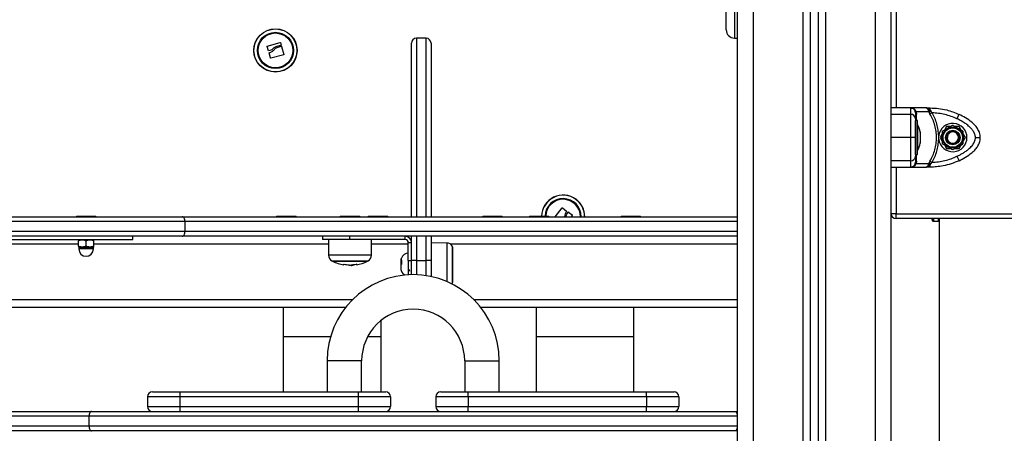
# Model space of a CAD drawing. Units: millimetres. Extents: x 94.9 to 116, y 1463.1 to 1479.1.
# Drawn here: x 112.5 to 113.1, y 1474.9 to 1475.1 of the extents above; entities that cross this region are included whole.
import ezdxf

# ---------------------------------------------------------------- set-up
doc = ezdxf.new("R2010")
doc.units = ezdxf.units.MM

# ---------------------------------------------------------------- blocks, each defined once
blk = doc.blocks.new('G422-B')
at = {"color": 7, "linetype": 'Continuous', "lineweight": 25}
for p, q in [((45.27937, 6.81906), (45.27937, 6.07347)), ((45.28437, 6.81906), (45.28437, 6.07347)), ((45.23437, 6.81309), (45.23437, 6.07535)), ((45.32937, 6.07535), (45.32937, 6.81309)), ((45.24437, 6.07193), (45.24437, 6.80967)), ((45.27487, 6.80967), (45.27487, 6.07193)), ((45.28887, 6.80967), (45.28887, 6.07193)), ((45.31937, 6.80967), (45.31937, 6.07193)), ((45.33237, 6.77204), (45.33237, 6.60854)), ((45.22757, 6.65664), (45.22757, 6.71164)), ((45.23257, 6.71164), (45.23257, 6.65164)), ((44.94429, 6.64667), (44.95232, 6.64888)), ((44.95248, 6.64879), (44.9529, 6.64732)), ((45.03337, 6.54149), (45.03337, 6.64849)), ((45.04237, 6.65149), (45.03637, 6.65149)), ((45.03637, 6.65149), (45.03637, 6.54149)), ((45.04237, 6.54149), (45.04237, 6.65149)), ((45.04537, 6.64849), (45.04537, 6.54149)), ((45.23257, 6.65164), (45.23437, 6.65164)), ((44.94499, 6.64377), (44.9442, 6.64651)), ((44.94596, 6.64391), (44.94515, 6.64368)), ((44.94634, 6.63936), (44.94559, 6.64249)), ((44.95281, 6.64716), (44.94963, 6.64629)), ((44.95045, 6.64586), (44.953, 6.64656)), ((44.95316, 6.64647), (44.95455, 6.64148)), ((44.95445, 6.64132), (44.9465, 6.63927)), ((45.34137, 6.60854), (45.34137, 6.60456)), ((45.35095, 6.60854), (45.34137, 6.60854)), ((45.34423, 6.60646), (45.34387, 6.6072)), ((45.34437, 6.60552), (45.34423, 6.60646)), ((45.34485, 6.60624), (45.34444, 6.60705)), ((45.34485, 6.60624), (45.34506, 6.60476)), ((45.3526, 6.60624), (45.34485, 6.60624)), ((45.35095, 6.60854), (45.35339, 6.60854)), ((45.3526, 6.60624), (45.35229, 6.60705)), ((45.3526, 6.60624), (45.35329, 6.60476)), ((45.3546, 6.60552), (45.35329, 6.60476)), ((45.35339, 6.6072), (45.35339, 6.60854)), ((45.35339, 6.6072), (45.35387, 6.60646)), ((45.3546, 6.60552), (45.35387, 6.60646)), ((45.34137, 6.60456), (45.32937, 6.60456)), ((45.34567, 6.60079), (45.34437, 6.60079)), ((45.34437, 6.57979), (45.34437, 6.60079)), ((45.34567, 6.57979), (45.34567, 6.60079)), ((45.36995, 6.60185), (45.37123, 6.60456)), ((45.34568, 6.59829), (45.34567, 6.59829)), ((45.34568, 6.59829), (45.34568, 6.59029)), ((45.34725, 6.59373), (45.34725, 6.59331)), ((45.34725, 6.59324), (45.34725, 6.59036)), ((45.36348, 6.59704), (45.36218, 6.5948)), ((45.36606, 6.59704), (45.36348, 6.59704)), ((45.37127, 6.59704), (45.36868, 6.59704)), ((45.37256, 6.5948), (45.37127, 6.59704)), ((45.34137, 6.59029), (45.32937, 6.59029)), ((45.34568, 6.59029), (45.34568, 6.58229)), ((45.34725, 6.59022), (45.34725, 6.58734)), ((45.34725, 6.58727), (45.34725, 6.58684)), ((45.35868, 6.58926), (45.35868, 6.59132)), ((45.36087, 6.59253), (45.35958, 6.59029)), ((45.35958, 6.59029), (45.36087, 6.58805)), ((45.36337, 6.59029), (45.36387, 6.59029)), ((45.36424, 6.59029), (45.36387, 6.59029)), ((45.37517, 6.59029), (45.37387, 6.59253)), ((45.37387, 6.58805), (45.37517, 6.59029)), ((45.34567, 6.58229), (45.34568, 6.58229)), ((45.36218, 6.58578), (45.36348, 6.58354)), ((45.36348, 6.58354), (45.36606, 6.58354)), ((45.36868, 6.58354), (45.37127, 6.58354)), ((45.37127, 6.58354), (45.37256, 6.58578)), ((45.34137, 6.57602), (45.32937, 6.57602)), ((45.34137, 6.57602), (45.34137, 6.57204)), ((45.34423, 6.57411), (45.34437, 6.57506)), ((45.34437, 6.57979), (45.34567, 6.57979)), ((45.34506, 6.57582), (45.34485, 6.57434)), ((45.35329, 6.57582), (45.3526, 6.57434)), ((45.35329, 6.57582), (45.3546, 6.57506)), ((45.35387, 6.57411), (45.3546, 6.57506)), ((45.36995, 6.57873), (45.37123, 6.57602)), ((45.33237, 6.57204), (45.33237, 6.54329)), ((45.34137, 6.57204), (45.35095, 6.57204)), ((45.34387, 6.57338), (45.34423, 6.57411)), ((45.34444, 6.57353), (45.34485, 6.57434)), ((45.34485, 6.57434), (45.3526, 6.57434)), ((45.35339, 6.57204), (45.35095, 6.57204)), ((45.35229, 6.57353), (45.3526, 6.57434)), ((45.35339, 6.57338), (45.35387, 6.57411)), ((45.35339, 6.57204), (45.35339, 6.57338)), ((45.12205, 6.54149), (45.12626, 6.54699)), ((45.12644, 6.54701), (45.12896, 6.54501)), ((45.12954, 6.54367), (45.13004, 6.54434)), ((45.13022, 6.54437), (45.13253, 6.5427)), ((44.89353, 6.53849), (44.43728, 6.53849)), ((44.4398, 6.54149), (44.8919, 6.54149)), ((44.82651, 6.54179), (44.82651, 6.54149)), ((44.82651, 6.54179), (44.83851, 6.54179)), ((44.83851, 6.54149), (44.83851, 6.54179)), ((44.8919, 6.54149), (45.23436, 6.54149)), ((44.89353, 6.53849), (44.89353, 6.53249)), ((45.23437, 6.53849), (44.89353, 6.53849)), ((44.95009, 6.54179), (44.95009, 6.54149)), ((44.95009, 6.54179), (44.96209, 6.54179)), ((44.96209, 6.54149), (44.96209, 6.54179)), ((44.98937, 6.54179), (44.98937, 6.54149)), ((44.98937, 6.54179), (45.00137, 6.54179)), ((45.00137, 6.54149), (45.00137, 6.54179)), ((45.00666, 6.54179), (45.00666, 6.54149)), ((45.00666, 6.54179), (45.01866, 6.54179)), ((45.01866, 6.54149), (45.01866, 6.54179)), ((45.07737, 6.54179), (45.07737, 6.54149)), ((45.07737, 6.54179), (45.08937, 6.54179)), ((45.08937, 6.54149), (45.08937, 6.54179)), ((45.10609, 6.54179), (45.10609, 6.54149)), ((45.10609, 6.54179), (45.11809, 6.54179)), ((45.11809, 6.54149), (45.11809, 6.54179)), ((45.13256, 6.54252), (45.1318, 6.54149)), ((45.16266, 6.54179), (45.16266, 6.54149)), ((45.16266, 6.54179), (45.17466, 6.54179)), ((45.17466, 6.54149), (45.17466, 6.54179)), ((45.23436, 6.54149), (45.23437, 6.54149)), ((45.33237, 6.54329), (45.32937, 6.54329)), ((45.33237, 6.54329), (45.42037, 6.54329)), ((45.33237, 6.54029), (45.33237, 6.54329)), ((45.42037, 6.54029), (45.33237, 6.54029)), ((45.35493, 6.53901), (45.35493, 6.54029)), ((45.35537, 6.54029), (45.35537, 6.53874)), ((45.35537, 6.53874), (45.35857, 6.53874)), ((45.35857, 6.53874), (45.35857, 6.54029)), ((45.35907, 6.54029), (45.35907, 6.53924)), ((45.35907, 6.53924), (45.35907, 6.35374)), ((44.43728, 6.53249), (44.89353, 6.53249)), ((44.89353, 6.53249), (45.23437, 6.53249)), ((44.8919, 6.52949), (44.6352, 6.52949)), ((44.76223, 6.52749), (44.86137, 6.52749)), ((44.82801, 6.52749), (44.82774, 6.52728)), ((44.82774, 6.52339), (44.82774, 6.52669)), ((44.83251, 6.52339), (44.83251, 6.52669)), ((44.83727, 6.52728), (44.83701, 6.52749)), ((44.83727, 6.52339), (44.83727, 6.52669)), ((44.86137, 6.52749), (44.86137, 6.52949)), ((45.23436, 6.52949), (44.8919, 6.52949)), ((44.97837, 6.52949), (44.97837, 6.52749)), ((44.99537, 6.52749), (44.97837, 6.52749)), ((44.98202, 6.52749), (44.9821, 6.5178)), ((44.99537, 6.52749), (44.99537, 6.52949)), ((45.02937, 6.52749), (44.99537, 6.52749)), ((45.00864, 6.5178), (45.00873, 6.52749)), ((45.02937, 6.52749), (45.02937, 6.52949)), ((45.03337, 6.51449), (45.03337, 6.52949)), ((45.03637, 6.52949), (45.03637, 6.51449)), ((45.04237, 6.51449), (45.04237, 6.52949)), ((45.04537, 6.52949), (45.04537, 6.51449)), ((45.23437, 6.52949), (45.23436, 6.52949)), ((44.82774, 6.52449), (44.73659, 6.52449)), ((44.82774, 6.5228), (44.82801, 6.52259)), ((44.82801, 6.52259), (44.82801, 6.52159)), ((44.83701, 6.52259), (44.82801, 6.52259)), ((44.83701, 6.52159), (44.82801, 6.52159)), ((44.83701, 6.52259), (44.83727, 6.5228)), ((44.83701, 6.52159), (44.83701, 6.52259)), ((44.98205, 6.52449), (44.83727, 6.52449)), ((45.03137, 6.52449), (45.0087, 6.52449)), ((45.03337, 6.52549), (45.03137, 6.52549)), ((45.03137, 6.51449), (45.03137, 6.52549)), ((45.05506, 6.52526), (45.04537, 6.52535)), ((45.05506, 6.52526), (45.05506, 6.51199)), ((45.23437, 6.52449), (45.05739, 6.52449)), ((45.05855, 6.50082), (45.05855, 6.52316)), ((45.05877, 6.50124), (45.05877, 6.52274)), ((44.99537, 6.5178), (44.9821, 6.5178)), ((44.9842, 6.51432), (45.00654, 6.51432)), ((45.00612, 6.5141), (44.98462, 6.5141)), ((44.98462, 6.5141), (45.00612, 6.5141)), ((45.00864, 6.5178), (44.99537, 6.5178)), ((45.02697, 6.50849), (45.02697, 6.51549)), ((45.03137, 6.51449), (45.03337, 6.51449)), ((45.03137, 6.51449), (45.03137, 6.50571)), ((45.03637, 6.51449), (45.03337, 6.51449)), ((45.03337, 6.50578), (45.03337, 6.51449)), ((45.03637, 6.51449), (45.04237, 6.51449)), ((45.03637, 6.51449), (45.03637, 6.50576)), ((45.04537, 6.51449), (45.04237, 6.51449)), ((45.04237, 6.50519), (45.04237, 6.51449)), ((45.04537, 6.51449), (45.04537, 6.50464)), ((44.99505, 6.51183), (44.99505, 6.51179)), ((44.99602, 6.51151), (44.99633, 6.51152)), ((44.99692, 6.51194), (44.99692, 6.51157)), ((44.99752, 6.51199), (44.99752, 6.51161)), ((44.99764, 6.512), (44.99764, 6.512)), ((45.02702, 6.50828), (45.02712, 6.5081)), ((45.02712, 6.50821), (45.02704, 6.50829)), ((45.05506, 6.51199), (45.05506, 6.5016)), ((44.63537, 6.49049), (44.99708, 6.49049)), ((45.07167, 6.49049), (45.23437, 6.49049)), ((44.99262, 6.48549), (44.63537, 6.48549)), ((44.95422, 6.48549), (44.95422, 6.46749)), ((45.23437, 6.48549), (45.07613, 6.48549)), ((45.11022, 6.48549), (45.11022, 6.46749)), ((45.17052, 6.46749), (45.17052, 6.48549)), ((45.01452, 6.46749), (45.01452, 6.47754)), ((44.95422, 6.46749), (44.95422, 6.43349)), ((44.98338, 6.46749), (44.95422, 6.46749)), ((45.01452, 6.46749), (45.00623, 6.46749)), ((45.01452, 6.43349), (45.01452, 6.46749)), ((45.11022, 6.46749), (45.11022, 6.43349)), ((45.17052, 6.46749), (45.11022, 6.46749)), ((45.17052, 6.43349), (45.17052, 6.46749)), ((44.98127, 6.45269), (44.98127, 6.43349)), ((45.00257, 6.45269), (44.98127, 6.45269)), ((45.00257, 6.43349), (45.00257, 6.45269)), ((45.06617, 6.45269), (45.06617, 6.43349)), ((45.06617, 6.45269), (45.08747, 6.45269)), ((45.08747, 6.43349), (45.08747, 6.45269)), ((44.89042, 6.43049), (44.87042, 6.43049)), ((44.87042, 6.43049), (44.87042, 6.42449)), ((44.87342, 6.43349), (44.89042, 6.43349)), ((44.89042, 6.43349), (44.89042, 6.43049)), ((44.89042, 6.43349), (45.00042, 6.43349)), ((44.89042, 6.43049), (44.89042, 6.42449)), ((45.00042, 6.43049), (44.89042, 6.43049)), ((45.00042, 6.43349), (45.00042, 6.43049)), ((45.00042, 6.43349), (45.01742, 6.43349)), ((45.00042, 6.43049), (45.00042, 6.42449)), ((45.02042, 6.43049), (45.00042, 6.43049)), ((45.02042, 6.43049), (45.02042, 6.42449)), ((45.06837, 6.43049), (45.04837, 6.43049)), ((45.04837, 6.43049), (45.04837, 6.42449)), ((45.05137, 6.43349), (45.06837, 6.43349)), ((45.06837, 6.43049), (45.06837, 6.43349)), ((45.06837, 6.43349), (45.17837, 6.43349)), ((45.06837, 6.43049), (45.06837, 6.42449)), ((45.17837, 6.43049), (45.06837, 6.43049)), ((45.17837, 6.43049), (45.17837, 6.43349)), ((45.17837, 6.43349), (45.19537, 6.43349)), ((45.17837, 6.43049), (45.17837, 6.42449)), ((45.19837, 6.43049), (45.17837, 6.43049)), ((45.19837, 6.43049), (45.19837, 6.42449)), ((44.87042, 6.42449), (44.89042, 6.42449)), ((44.89042, 6.42449), (45.00042, 6.42449)), ((44.89042, 6.42449), (44.89042, 6.42149)), ((45.00042, 6.42449), (45.00042, 6.42149)), ((45.00042, 6.42449), (45.02042, 6.42449)), ((45.04837, 6.42449), (45.06837, 6.42449)), ((45.06837, 6.42149), (45.06837, 6.42449)), ((45.06837, 6.42449), (45.17837, 6.42449)), ((45.17837, 6.42149), (45.17837, 6.42449)), ((45.17837, 6.42449), (45.19837, 6.42449)), ((44.43437, 6.42149), (44.83579, 6.42149)), ((44.83437, 6.41849), (44.43437, 6.41849)), ((45.23437, 6.41849), (44.83437, 6.41849)), ((44.83437, 6.41249), (44.83437, 6.41849)), ((44.83579, 6.42149), (45.23296, 6.42149)), ((45.23296, 6.42149), (45.23437, 6.42149)), ((44.43437, 6.41249), (44.83437, 6.41249)), ((44.83437, 6.41249), (45.23437, 6.41249)), ((44.83579, 6.40949), (44.43437, 6.40949)), ((45.23296, 6.40949), (44.83579, 6.40949)), ((45.23437, 6.40949), (45.23296, 6.40949))]:
    blk.add_line(p, q, dxfattribs=at)
at = {"color": 7, "linetype": 'Continuous', "lineweight": 25, "flags": 128}
for points in [[(45.34137, 6.60854), (45.33465, 6.60854), (45.32937, 6.60854)], [(45.32937, 6.57204), (45.33609, 6.57204), (45.34137, 6.57204)], [(44.89353, 6.53849), (44.8935, 6.53908), (44.8934, 6.53964), (44.89325, 6.54016), (44.89305, 6.54061), (44.8928, 6.54099), (44.89252, 6.54126), (44.89222, 6.54144), (44.8919, 6.54149)], [(44.8919, 6.52949), (44.89222, 6.52955), (44.89252, 6.52972), (44.8928, 6.53), (44.89305, 6.53037), (44.89325, 6.53083), (44.8934, 6.53135), (44.8935, 6.53191), (44.89353, 6.53249)], [(44.9993, 6.51221), (44.9993, 6.51204), (44.9993, 6.51192), (44.9993, 6.51185), (44.9993, 6.51182), (44.9993, 6.51185), (44.9993, 6.51192), (44.9993, 6.51203), (44.9993, 6.5122)], [(45.05812, 6.50019), (45.05826, 6.50037), (45.05855, 6.50082)], [(44.83579, 6.42149), (44.83551, 6.42144), (44.83525, 6.42126), (44.835, 6.42099), (44.83479, 6.42061), (44.83461, 6.42016), (44.83448, 6.41964), (44.8344, 6.41908), (44.83437, 6.41849)], [(45.23296, 6.42149), (45.23324, 6.42144), (45.2335, 6.42126), (45.23375, 6.42099), (45.23396, 6.42061), (45.23414, 6.42016), (45.23427, 6.41964), (45.23435, 6.41908), (45.23437, 6.41849)], [(44.83437, 6.41249), (44.8344, 6.41191), (44.83448, 6.41135), (44.83461, 6.41083), (44.83479, 6.41037), (44.835, 6.41), (44.83525, 6.40972), (44.83551, 6.40955), (44.83579, 6.40949)], [(45.23437, 6.41249), (45.23435, 6.41191), (45.23427, 6.41135), (45.23414, 6.41083), (45.23396, 6.41037), (45.23375, 6.41), (45.2335, 6.40972), (45.23324, 6.40955), (45.23296, 6.40949)]]:
    blk.add_lwpolyline(points, dxfattribs=at)
at = {"color": 7, "linetype": 'Continuous', "lineweight": 25}
for centre, radius in [((44.94937, 6.64399), 0.01335), ((44.94937, 6.64399), 0.01327), ((44.94937, 6.64399), 0.01117), ((44.94937, 6.64399), 0.01075), ((45.36737, 6.59029), 0.0065), ((45.36737, 6.59029), 0.006), ((45.36737, 6.59029), 0.0045)]:
    blk.add_circle(centre, radius, dxfattribs=at)
for centre, radius, start, end in [((45.23257, 6.65664), 0.005, 180, 270), ((45.03637, 6.64849), 0.003, 90, 180), ((45.04237, 6.64849), 0.003, 0, 90), ((45.34137, 6.60554), 0.003, 33.57047, 90), ((45.34428, 6.6076), 0.000575, 224.65439, 285.80853), ((45.34532, 6.60568), 0.000956, 189.91326, 254.806), ((45.35248, 6.60974), 0.0027, 265.82727, 289.58593), ((45.34151, 6.6017), 0.00287, 2.98691, 92.70384), ((45.36737, 6.59029), 0.00875, 186.76333, 173.23577), ((45.32979, 6.59029), 0.01779, 11.16826, 26.72044), ((45.36737, 6.59029), 0.0035, 180, 118.98295), ((45.32979, 6.59029), 0.01779, 333.27956, 348.83174), ((45.36737, 6.59029), 0.004, 180, 251.88952), ((45.34151, 6.57888), 0.00287, 267.29616, 357.01309), ((45.34532, 6.57489), 0.000956, 105.194, 170.08674), ((45.34137, 6.57504), 0.003, 270, 326.42953), ((45.34428, 6.57298), 0.000575, 74.19147, 135.34561), ((45.35248, 6.57084), 0.0027, 70.41407, 94.17273), ((45.12691, 6.54149), 0.01335, 53.49951, 178.71272), ((45.12691, 6.54149), 0.01327, 53.49951, 178.70452), ((45.12691, 6.54149), 0.01117, 0, 178.46111), ((45.12691, 6.54149), 0.01075, 0, 178.40084), ((45.12691, 6.54149), 0.01327, 0, 53.49951), ((45.12691, 6.54149), 0.01335, 0, 53.49951), ((45.33237, 6.54329), 0.003, 180, 270), ((45.36404, 6.54374), 0.01027, 199.66538, 207.43947), ((45.35537, 6.53924), 0.0005, 207.43947, 270), ((45.35857, 6.53924), 0.0005, 270, 0), ((45.02937, 6.52549), 0.004, 0, 90), ((45.02937, 6.52549), 0.002, 0, 90), ((44.83251, 6.52159), 0.0045, 180, 0), ((45.05503, 6.52126), 0.004, 28.38274, 89.5), ((45.03787, 6.51199), 0.0235, 27.22248, 28.38274), ((44.9861, 6.51784), 0.004, 180.5, 241.61726), ((44.99537, 6.53499), 0.0235, 241.61726, 242.77752), ((44.99537, 6.53499), 0.0235, 242.77752, 260.54655), ((44.99537, 6.53499), 0.0235, 279.62437, 297.22248), ((44.99537, 6.53499), 0.0235, 297.22248, 298.38274), ((45.00464, 6.51784), 0.004, 298.38274, 359.5), ((45.03137, 6.51448), 0.00452, 165.01343, 167.00131), ((45.03137, 6.51448), 0.00452, 90, 160.38773), ((44.99087, 6.51211), 0.000708, 334.73998, 3.20472), ((44.99551, 6.53497), 0.02313, 260.55308, 268.57014), ((44.92611, 6.51239), 0.07009, 359.46634, 359.57758), ((44.99532, 6.53499), 0.02311, 272.4794, 279.58529), ((44.99537, 6.53499), 0.0235, 272.32514, 274.86422), ((44.99542, 6.53499), 0.0231, 275.52908, 279.36382), ((45.03137, 6.50951), 0.00452, 192.99869, 195.66258), ((45.03137, 6.50951), 0.00452, 199.61227, 241.45535), ((45.03437, 6.45269), 0.0531, 0, 180), ((45.03787, 6.51199), 0.0235, 331.61726, 332.77752), ((45.03437, 6.45269), 0.0318, 0, 180), ((44.87342, 6.43049), 0.003, 90, 180), ((45.01742, 6.43049), 0.003, 0, 90), ((45.05137, 6.43049), 0.003, 90, 180), ((45.19537, 6.43049), 0.003, 0, 90), ((44.87342, 6.42449), 0.003, 180, 270), ((45.01742, 6.42449), 0.003, 270, 0), ((45.05137, 6.42449), 0.003, 180, 270), ((45.19537, 6.42449), 0.003, 270, 0)]:
    blk.add_arc(centre, radius, start, end, dxfattribs=at)
for points, knots in [([(44.95232, 6.64888), (44.95234, 6.64889), (44.95237, 6.64889), (44.9524, 6.64888), (44.95242, 6.64887), (44.95244, 6.64886), (44.95247, 6.64883), (44.95248, 6.64881), (44.95248, 6.64879)], [0, 0, 0, 0, 0.250271, 0.372709, 0.499544, 0.626915, 0.749664, 1, 1, 1, 1]), ([(44.9442, 6.64651), (44.9442, 6.64652), (44.9442, 6.64655), (44.9442, 6.64658), (44.94421, 6.64661), (44.94423, 6.64663), (44.94425, 6.64665), (44.94428, 6.64666), (44.94429, 6.64667)], [0, 0, 0, 0, 0.248925, 0.374367, 0.499207, 0.626569, 0.749289, 1, 1, 1, 1]), ([(44.94515, 6.64368), (44.94513, 6.64368), (44.9451, 6.64367), (44.94505, 6.64369), (44.94501, 6.64372), (44.945, 6.64375), (44.94499, 6.64377)], [0, 0, 0, 0, 0.248832, 0.499604, 0.750484, 1, 1, 1, 1]), ([(44.94559, 6.64249), (44.94559, 6.64251), (44.94558, 6.64254), (44.9456, 6.64259), (44.94564, 6.64263), (44.94567, 6.64264), (44.94568, 6.64265)], [0, 0, 0, 0, 0.249395, 0.499507, 0.750919, 1, 1, 1, 1]), ([(44.94568, 6.64265), (44.94626, 6.64283), (44.94741, 6.6432), (44.94829, 6.64406), (44.94872, 6.64448)], [0, 0, 0, 0, 0.501637, 1, 1, 1, 1]), ([(44.948, 6.64522), (44.9477, 6.64493), (44.94712, 6.64434), (44.94635, 6.64405), (44.94596, 6.64391)], [0, 0, 0, 0, 0.501205, 1, 1, 1, 1]), ([(44.94963, 6.64629), (44.94932, 6.64616), (44.94871, 6.64592), (44.94823, 6.64545), (44.948, 6.64522)], [0, 0, 0, 0, 0.501001, 1, 1, 1, 1]), ([(44.94872, 6.64448), (44.94896, 6.64478), (44.94943, 6.64536), (44.95011, 6.64569), (44.95045, 6.64586)], [0, 0, 0, 0, 0.501256, 1, 1, 1, 1]), ([(44.9529, 6.64732), (44.95291, 6.64731), (44.95291, 6.6473), (44.95291, 6.64726), (44.9529, 6.64722), (44.95286, 6.64718), (44.95283, 6.64717), (44.95281, 6.64716)], [0, 0, 0, 0, 0.1252278, 0.25062, 0.5001913, 0.7497894, 1, 1, 1, 1]), ([(44.953, 6.64656), (44.95302, 6.64656), (44.95305, 6.64657), (44.9531, 6.64655), (44.95313, 6.64653), (44.95315, 6.6465), (44.95315, 6.64648), (44.95316, 6.64647)], [0, 0, 0, 0, 0.24988, 0.498967, 0.749143, 0.8722, 1, 1, 1, 1]), ([(44.95455, 6.64148), (44.95455, 6.64147), (44.95455, 6.64145), (44.95455, 6.64143), (44.95454, 6.6414), (44.95453, 6.64138), (44.95452, 6.64136), (44.95449, 6.64133), (44.95447, 6.64132), (44.95445, 6.64132)], [0, 0, 0, 0, 0.1254607, 0.2500892, 0.3754615, 0.5002675, 0.6252085, 0.7505637, 1, 1, 1, 1]), ([(44.9465, 6.63927), (44.94648, 6.63926), (44.94646, 6.63926), (44.94642, 6.63927), (44.9464, 6.63928), (44.94638, 6.63929), (44.94636, 6.63931), (44.94635, 6.63934), (44.94634, 6.63935), (44.94634, 6.63936)], [0, 0, 0, 0, 0.248814, 0.37423, 0.498972, 0.623989, 0.749248, 0.874338, 1, 1, 1, 1]), ([(45.34195, 6.60848), (45.34206, 6.60847), (45.34245, 6.60843), (45.34312, 6.60817), (45.34389, 6.60771), (45.34426, 6.60726), (45.34444, 6.60705)], [0, 0, 0, 0, 0.1059241, 0.4078263, 0.7235229, 1, 1, 1, 1]), ([(45.34485, 6.60624), (45.34467, 6.60625), (45.34435, 6.60628), (45.34426, 6.60641), (45.34423, 6.60646)], [0, 0, 0, 0, 0.56, 1, 1, 1, 1]), ([(45.34437, 6.60552), (45.34437, 6.60544), (45.34437, 6.60528), (45.34437, 6.60452), (45.34437, 6.60343), (45.34437, 6.60237), (45.34437, 6.60185)], [0, 0, 0, 0, 0.249876, 0.500001, 0.749972, 1, 1, 1, 1]), ([(45.35229, 6.60705), (45.35219, 6.60726), (45.35198, 6.60771), (45.35165, 6.60818), (45.3513, 6.60848), (45.35106, 6.60852), (45.35095, 6.60854)], [0, 0, 0, 0, 0.2307655, 0.4943113, 0.7453963, 1, 1, 1, 1]), ([(45.35339, 6.6072), (45.35322, 6.60739), (45.35286, 6.6078), (45.35205, 6.60837), (45.35139, 6.60847), (45.35095, 6.60854)], [0, 0, 0, 0, 0.2309812, 0.4927003, 1, 1, 1, 1]), ([(45.35128, 6.60852), (45.35125, 6.60852), (45.3512, 6.60851), (45.35115, 6.60851), (45.35112, 6.60851)], [0, 0, 0, 0, 0.500067, 1, 1, 1, 1]), ([(45.3526, 6.60624), (45.35281, 6.60625), (45.35319, 6.60628), (45.35366, 6.60641), (45.35387, 6.60646)], [0, 0, 0, 0, 0.56, 1, 1, 1, 1]), ([(45.35339, 6.60854), (45.3551, 6.60848), (45.35854, 6.60836), (45.36327, 6.60744), (45.36752, 6.60618), (45.36999, 6.6051), (45.37123, 6.60456)], [0, 0, 0, 0, 0.279258, 0.560179, 0.780742, 1, 1, 1, 1]), ([(45.35868, 6.59132), (45.3586, 6.59256), (45.35843, 6.59505), (45.35758, 6.59869), (45.35636, 6.60223), (45.35519, 6.60442), (45.3546, 6.60552)], [0, 0, 0, 0, 0.2497071, 0.5006664, 0.7496232, 1, 1, 1, 1]), ([(45.36995, 6.60185), (45.36874, 6.60237), (45.36631, 6.60343), (45.36248, 6.60452), (45.35857, 6.60528), (45.35592, 6.60544), (45.3546, 6.60552)], [0, 0, 0, 0, 0.249876, 0.500001, 0.749972, 1, 1, 1, 1]), ([(45.34137, 6.60456), (45.34137, 6.60388), (45.34137, 6.60249), (45.34137, 6.60023), (45.34137, 6.59799), (45.34137, 6.59592), (45.34137, 6.59335), (45.34137, 6.59134), (45.34137, 6.59029)], [0, 0, 0, 0, 0.224108, 0.455685, 0.57658, 0.705555, 0.846199, 1, 1, 1, 1]), ([(45.34437, 6.60185), (45.34437, 6.60153), (45.34437, 6.60091), (45.34437, 6.59984), (45.34437, 6.5987), (45.34437, 6.59752), (45.34437, 6.59641), (45.34437, 6.59536), (45.34437, 6.59404), (45.34437, 6.59238), (45.34437, 6.59096), (45.34437, 6.59029)], [0, 0, 0, 0, 0.128642, 0.25013, 0.379977, 0.500023, 0.58974, 0.672807, 0.749954, 0.88192, 1, 1, 1, 1]), ([(45.34501, 6.60079), (45.34501, 6.60099), (45.34503, 6.60238), (45.34505, 6.60366), (45.34506, 6.60476)], [0, 0, 0, 0, 0.141682, 1, 1, 1, 1]), ([(45.35329, 6.57582), (45.3539, 6.57693), (45.35511, 6.57915), (45.35634, 6.58275), (45.35712, 6.58647), (45.35737, 6.59028), (45.35712, 6.59408), (45.35635, 6.59781), (45.35511, 6.60143), (45.3539, 6.60365), (45.35329, 6.60476)], [0, 0, 0, 0, 0.124963, 0.249141, 0.374573, 0.499702, 0.624534, 0.750273, 0.874889, 1, 1, 1, 1]), ([(45.38137, 6.59029), (45.38131, 6.59096), (45.3812, 6.59199), (45.38063, 6.5933), (45.37989, 6.59456), (45.37874, 6.59597), (45.37703, 6.59757), (45.37496, 6.5991), (45.37254, 6.60058), (45.37082, 6.60142), (45.36995, 6.60185)], [0, 0, 0, 0, 0.118056, 0.181803, 0.250307, 0.375752, 0.50009, 0.662214, 0.830098, 1, 1, 1, 1]), ([(45.38437, 6.59029), (45.38426, 6.59134), (45.38405, 6.59335), (45.38264, 6.59592), (45.38098, 6.59799), (45.37858, 6.60023), (45.37536, 6.60249), (45.37259, 6.60388), (45.37123, 6.60456)], [0, 0, 0, 0, 0.153801, 0.294445, 0.42342, 0.544315, 0.775892, 1, 1, 1, 1]), ([(45.34725, 6.59324), (45.34725, 6.59326), (45.34725, 6.59329), (45.34725, 6.59331), (45.34725, 6.59331)], [0, 0, 0, 0, 0.972896, 1, 1, 1, 1]), ([(45.36412, 6.59592), (45.36367, 6.59566), (45.36276, 6.59513), (45.36162, 6.59447), (45.36104, 6.59414), (45.36087, 6.59404)], [0, 0, 0, 0, 0.413291, 0.83045, 1, 1, 1, 1]), ([(45.36087, 6.59404), (45.36087, 6.59386), (45.36087, 6.59314), (45.36087, 6.59182), (45.36087, 6.59075), (45.36087, 6.59029)], [0, 0, 0, 0, 0.158419, 0.633254, 1, 1, 1, 1]), ([(45.36337, 6.59029), (45.36346, 6.5909), (45.36362, 6.59212), (45.36487, 6.59358), (45.36645, 6.5943), (45.36806, 6.59432), (45.36943, 6.59382), (45.37065, 6.59278), (45.37141, 6.5912), (45.3714, 6.58932), (45.37061, 6.58774), (45.36938, 6.58675), (45.36831, 6.5863), (45.36768, 6.58634), (45.36753, 6.58635)], [0, 0, 0, 0, 0.098304, 0.195854, 0.294783, 0.371316, 0.449423, 0.526086, 0.624952, 0.722339, 0.821157, 0.897876, 0.975954, 1, 1, 1, 1]), ([(45.36737, 6.59779), (45.36721, 6.5977), (45.36655, 6.59732), (45.3654, 6.59666), (45.36449, 6.59613), (45.36412, 6.59592)], [0, 0, 0, 0, 0.166813, 0.666685, 1, 1, 1, 1]), ([(45.36424, 6.59029), (45.36424, 6.59065), (45.36423, 6.59138), (45.36468, 6.5924), (45.36523, 6.59303), (45.3656, 6.5933), (45.36568, 6.59335)], [0, 0, 0, 0, 0.3045988, 0.6132924, 0.921844, 1, 1, 1, 1]), ([(45.36613, 6.58649), (45.36658, 6.5864), (45.36747, 6.58623), (45.3688, 6.58657), (45.36993, 6.58729), (45.37075, 6.58834), (45.37117, 6.58959), (45.37114, 6.59089), (45.37068, 6.5921), (45.36986, 6.59307), (45.36877, 6.5937), (45.36754, 6.59392), (45.36647, 6.59376), (45.3659, 6.59346), (45.36568, 6.59335)], [0, 0, 0, 0, 0.090952, 0.181816, 0.270524, 0.359272, 0.446278, 0.532756, 0.618221, 0.702442, 0.786359, 0.868334, 0.95036, 1, 1, 1, 1]), ([(45.37062, 6.59592), (45.37017, 6.59618), (45.36926, 6.59671), (45.36812, 6.59736), (45.36754, 6.5977), (45.36737, 6.59779)], [0, 0, 0, 0, 0.4133491, 0.8305698, 1, 1, 1, 1]), ([(45.37387, 6.59404), (45.37371, 6.59414), (45.37305, 6.59452), (45.3719, 6.59518), (45.37099, 6.59571), (45.37062, 6.59592)], [0, 0, 0, 0, 0.166822, 0.666721, 1, 1, 1, 1]), ([(45.37387, 6.59029), (45.37387, 6.59113), (45.37387, 6.59231), (45.37387, 6.59358), (45.37387, 6.59396), (45.37387, 6.59404)], [0, 0, 0, 0, 0.659553, 0.92403, 1, 1, 1, 1]), ([(45.34137, 6.59029), (45.34137, 6.58924), (45.34137, 6.58723), (45.34137, 6.58466), (45.34137, 6.58259), (45.34137, 6.58035), (45.34137, 6.57809), (45.34137, 6.5767), (45.34137, 6.57602)], [0, 0, 0, 0, 0.154178, 0.294386, 0.423258, 0.544293, 0.77598, 1, 1, 1, 1]), ([(45.34437, 6.59029), (45.34432, 6.59029), (45.34421, 6.59029), (45.3434, 6.59029), (45.34239, 6.59029), (45.3417, 6.59029), (45.34137, 6.59029)], [0, 0, 0, 0, 0.270261, 0.562429, 0.789736, 1, 1, 1, 1]), ([(45.34437, 6.59029), (45.34437, 6.58962), (45.34437, 6.58858), (45.34437, 6.58728), (45.34437, 6.58601), (45.34437, 6.58461), (45.34437, 6.58301), (45.34437, 6.58147), (45.34437, 6.58), (45.34437, 6.57916), (45.34437, 6.57873)], [0, 0, 0, 0, 0.118033, 0.181766, 0.250253, 0.375591, 0.500067, 0.662267, 0.830165, 1, 1, 1, 1]), ([(45.34725, 6.59022), (45.34725, 6.59027), (45.34725, 6.59031), (45.34725, 6.59035), (45.34725, 6.59036)], [0, 0, 0, 0, 0.973119, 1, 1, 1, 1]), ([(45.34725, 6.58727), (45.34725, 6.58729), (45.34725, 6.58731), (45.34725, 6.58734), (45.34725, 6.58734)], [0, 0, 0, 0, 0.971672, 1, 1, 1, 1]), ([(45.3546, 6.57506), (45.35519, 6.57616), (45.35636, 6.57835), (45.35758, 6.58188), (45.35842, 6.58552), (45.3586, 6.58801), (45.35868, 6.58926)], [0, 0, 0, 0, 0.250427, 0.498896, 0.749195, 1, 1, 1, 1]), ([(45.36087, 6.59029), (45.36087, 6.58945), (45.36087, 6.58827), (45.36087, 6.587), (45.36087, 6.58662), (45.36087, 6.58654)], [0, 0, 0, 0, 0.659553, 0.92403, 1, 1, 1, 1]), ([(45.36995, 6.57873), (45.37061, 6.57905), (45.37188, 6.57967), (45.37376, 6.58073), (45.37552, 6.58188), (45.37705, 6.58305), (45.37828, 6.58417), (45.37925, 6.58521), (45.38024, 6.58654), (45.38115, 6.5882), (45.3813, 6.58962), (45.38137, 6.59029)], [0, 0, 0, 0, 0.12859, 0.250032, 0.379944, 0.500046, 0.589775, 0.672853, 0.750007, 0.881943, 1, 1, 1, 1]), ([(45.37123, 6.57602), (45.37259, 6.5767), (45.37536, 6.57809), (45.37858, 6.58035), (45.38098, 6.58259), (45.38264, 6.58466), (45.38405, 6.58723), (45.38426, 6.58924), (45.38437, 6.59029)], [0, 0, 0, 0, 0.22402, 0.455707, 0.576742, 0.705614, 0.845822, 1, 1, 1, 1]), ([(45.37387, 6.58654), (45.37387, 6.58672), (45.37387, 6.58744), (45.37387, 6.58876), (45.37387, 6.58982), (45.37387, 6.59029)], [0, 0, 0, 0, 0.1584193, 0.6332541, 1, 1, 1, 1]), ([(45.38137, 6.59029), (45.3818, 6.59029), (45.38268, 6.59029), (45.38369, 6.59029), (45.38428, 6.59029), (45.38434, 6.59029), (45.38437, 6.59029)], [0, 0, 0, 0, 0.270261, 0.562429, 0.789736, 1, 1, 1, 1]), ([(45.36087, 6.58654), (45.36104, 6.58644), (45.3617, 6.58606), (45.36284, 6.5854), (45.36376, 6.58487), (45.36412, 6.58466)], [0, 0, 0, 0, 0.166822, 0.666721, 1, 1, 1, 1]), ([(45.36412, 6.58466), (45.36458, 6.5844), (45.36549, 6.58387), (45.36662, 6.58322), (45.36721, 6.58288), (45.36737, 6.58278)], [0, 0, 0, 0, 0.413349, 0.83057, 1, 1, 1, 1]), ([(45.36737, 6.58278), (45.36754, 6.58288), (45.3682, 6.58326), (45.36934, 6.58392), (45.37026, 6.58445), (45.37062, 6.58466)], [0, 0, 0, 0, 0.166822, 0.666721, 1, 1, 1, 1]), ([(45.37062, 6.58466), (45.37108, 6.58492), (45.37199, 6.58545), (45.37312, 6.5861), (45.37371, 6.58644), (45.37387, 6.58654)], [0, 0, 0, 0, 0.413349, 0.83057, 1, 1, 1, 1]), ([(45.34437, 6.57873), (45.34437, 6.5782), (45.34437, 6.57715), (45.34437, 6.57605), (45.34437, 6.5753), (45.34437, 6.57514), (45.34437, 6.57506)], [0, 0, 0, 0, 0.249876, 0.500001, 0.749972, 1, 1, 1, 1]), ([(45.34506, 6.57582), (45.34505, 6.57692), (45.34503, 6.5782), (45.34501, 6.57959), (45.34501, 6.57979)], [0, 0, 0, 0, 0.859335, 1, 1, 1, 1]), ([(45.37123, 6.57602), (45.36965, 6.57534), (45.36648, 6.57399), (45.36182, 6.57282), (45.35744, 6.57215), (45.35473, 6.57208), (45.35339, 6.57204)], [0, 0, 0, 0, 0.2792576, 0.5601787, 0.7807424, 1, 1, 1, 1]), ([(45.3546, 6.57506), (45.35592, 6.57514), (45.35857, 6.5753), (45.36248, 6.57605), (45.36631, 6.57715), (45.36874, 6.5782), (45.36995, 6.57873)], [0, 0, 0, 0, 0.249876, 0.500001, 0.749972, 1, 1, 1, 1]), ([(45.34444, 6.57353), (45.34426, 6.57332), (45.34388, 6.57286), (45.34313, 6.5724), (45.34227, 6.57209), (45.34167, 6.57206), (45.34137, 6.57204)], [0, 0, 0, 0, 0.230781, 0.494308, 0.745394, 1, 1, 1, 1]), ([(45.34423, 6.57411), (45.34428, 6.57418), (45.34438, 6.57431), (45.3447, 6.57433), (45.34485, 6.57434)], [0, 0, 0, 0, 0.56, 1, 1, 1, 1]), ([(45.35095, 6.57204), (45.35106, 6.57206), (45.3513, 6.57209), (45.35165, 6.5724), (45.35198, 6.57287), (45.35219, 6.57332), (45.35229, 6.57353)], [0, 0, 0, 0, 0.254275, 0.506085, 0.769382, 1, 1, 1, 1]), ([(45.35095, 6.57204), (45.35139, 6.5721), (45.35205, 6.5722), (45.35286, 6.57278), (45.35322, 6.57319), (45.35339, 6.57338)], [0, 0, 0, 0, 0.507693, 0.769191, 1, 1, 1, 1]), ([(45.3526, 6.57434), (45.35281, 6.57433), (45.35319, 6.5743), (45.35366, 6.57417), (45.35387, 6.57411)], [0, 0, 0, 0, 0.56, 1, 1, 1, 1]), ([(45.12626, 6.54699), (45.12627, 6.547), (45.12629, 6.54702), (45.12632, 6.54703), (45.12634, 6.54704), (45.12637, 6.54704), (45.12639, 6.54703), (45.12642, 6.54703), (45.12643, 6.54702), (45.12644, 6.54701)], [0, 0, 0, 0, 0.248814, 0.37423, 0.498972, 0.623989, 0.749248, 0.874338, 1, 1, 1, 1]), ([(45.12898, 6.54483), (45.12864, 6.54433), (45.12796, 6.54333), (45.1278, 6.54211), (45.12772, 6.54151)], [0, 0, 0, 0, 0.5016368, 1, 1, 1, 1]), ([(45.12896, 6.54501), (45.12897, 6.545), (45.129, 6.54497), (45.12901, 6.54492), (45.12901, 6.54487), (45.12899, 6.54484), (45.12898, 6.54483)], [0, 0, 0, 0, 0.249395, 0.499507, 0.750919, 1, 1, 1, 1]), ([(45.13004, 6.54434), (45.13005, 6.54436), (45.13008, 6.54438), (45.13013, 6.5444), (45.13018, 6.5444), (45.13021, 6.54438), (45.13022, 6.54437)], [0, 0, 0, 0, 0.248832, 0.499604, 0.750484, 1, 1, 1, 1]), ([(45.12875, 6.54137), (45.1288, 6.54179), (45.1289, 6.54261), (45.12933, 6.54331), (45.12954, 6.54367)], [0, 0, 0, 0, 0.501205, 1, 1, 1, 1]), ([(45.13253, 6.5427), (45.13254, 6.54269), (45.13256, 6.54267), (45.13258, 6.54264), (45.13258, 6.54262), (45.13258, 6.54259), (45.13258, 6.54256), (45.13257, 6.54254), (45.13256, 6.54252)], [0, 0, 0, 0, 0.248925, 0.374367, 0.499207, 0.626569, 0.749289, 1, 1, 1, 1]), ([(44.82774, 6.52669), (44.82843, 6.52695), (44.82981, 6.52748), (44.83147, 6.52715), (44.83233, 6.52677), (44.83251, 6.52669)], [0, 0, 0, 0, 0.438297, 0.880877, 1, 1, 1, 1]), ([(44.82774, 6.52719), (44.82774, 6.52721), (44.82774, 6.5273), (44.82774, 6.52695), (44.82774, 6.52669)], [0, 0, 0, 0, 0.288992, 1, 1, 1, 1]), ([(44.83251, 6.52669), (44.83319, 6.52695), (44.83457, 6.52748), (44.83624, 6.52715), (44.83709, 6.52677), (44.83727, 6.52669)], [0, 0, 0, 0, 0.438297, 0.880877, 1, 1, 1, 1]), ([(44.83727, 6.52669), (44.83727, 6.52686), (44.83727, 6.52721), (44.83727, 6.52719), (44.83727, 6.52719)], [0, 0, 0, 0, 0.4948864, 1, 1, 1, 1]), ([(44.83251, 6.52339), (44.83182, 6.52313), (44.83044, 6.52261), (44.82878, 6.52294), (44.82792, 6.52331), (44.82774, 6.52339)], [0, 0, 0, 0, 0.438297, 0.880877, 1, 1, 1, 1]), ([(44.82774, 6.52339), (44.82774, 6.52322), (44.82774, 6.52288), (44.82774, 6.52289), (44.82774, 6.5229)], [0, 0, 0, 0, 0.494886, 1, 1, 1, 1]), ([(44.83727, 6.52339), (44.83658, 6.52313), (44.83521, 6.52261), (44.83354, 6.52294), (44.83269, 6.52331), (44.83251, 6.52339)], [0, 0, 0, 0, 0.438297, 0.880877, 1, 1, 1, 1]), ([(44.83727, 6.5229), (44.83727, 6.52287), (44.83727, 6.52279), (44.83727, 6.52314), (44.83727, 6.52339)], [0, 0, 0, 0, 0.288992, 1, 1, 1, 1]), ([(45.02702, 6.51562), (45.02702, 6.5156), (45.02703, 6.51557), (45.02706, 6.51505), (45.02708, 6.51417), (45.0271, 6.51312), (45.02711, 6.51238), (45.02712, 6.51207)], [0, 0, 0, 0, 0.158073, 0.380678, 0.603209, 0.832211, 1, 1, 1, 1]), ([(45.02712, 6.51207), (45.02712, 6.51252), (45.02712, 6.51342), (45.02712, 6.51461), (45.02712, 6.51548), (45.02712, 6.51596), (45.02712, 6.51594), (45.02712, 6.51594)], [0, 0, 0, 0, 0.217488, 0.434976, 0.652464, 0.869952, 1, 1, 1, 1]), ([(44.99158, 6.51215), (44.99158, 6.51216), (44.99159, 6.51216), (44.9916, 6.51216), (44.99162, 6.51216), (44.99164, 6.51216), (44.99166, 6.51216), (44.99169, 6.51216), (44.99171, 6.51216), (44.99171, 6.51215)], [0, 0, 0, 0, 0.2488139, 0.3742298, 0.4989725, 0.6239888, 0.7492484, 0.8743376, 1, 1, 1, 1]), ([(44.99493, 6.51185), (44.99495, 6.51185), (44.99498, 6.51185), (44.99502, 6.51184), (44.99505, 6.51183), (44.99506, 6.51183), (44.99506, 6.51182)], [0, 0, 0, 0, 0.249395, 0.499507, 0.750919, 1, 1, 1, 1]), ([(44.99506, 6.51182), (44.99508, 6.51173), (44.99513, 6.51155), (44.99572, 6.51152), (44.99602, 6.51151)], [0, 0, 0, 0, 0.501637, 1, 1, 1, 1]), ([(44.9962, 6.51188), (44.9962, 6.51188), (44.9962, 6.51189), (44.99623, 6.5119), (44.99627, 6.5119), (44.99631, 6.51191), (44.99632, 6.51191)], [0, 0, 0, 0, 0.2488324, 0.4996038, 0.7504841, 1, 1, 1, 1]), ([(44.99692, 6.51157), (44.99672, 6.51157), (44.99631, 6.51159), (44.99623, 6.51169), (44.9962, 6.51174)], [0, 0, 0, 0, 0.5012054, 1, 1, 1, 1]), ([(44.99752, 6.51161), (44.99748, 6.51159), (44.9974, 6.51157), (44.99708, 6.51157), (44.99692, 6.51157)], [0, 0, 0, 0, 0.501001, 1, 1, 1, 1]), ([(44.99764, 6.512), (44.99763, 6.512), (44.99762, 6.512), (44.99758, 6.51199), (44.99755, 6.51198), (44.99752, 6.51197), (44.99751, 6.51197), (44.99751, 6.51196)], [0, 0, 0, 0, 0.1252278, 0.25062, 0.5001913, 0.7497894, 1, 1, 1, 1]), ([(44.99917, 6.51221), (44.99919, 6.51221), (44.99921, 6.51221), (44.99924, 6.51222), (44.99927, 6.51222), (44.99928, 6.51222), (44.9993, 6.51221), (44.9993, 6.51221), (44.9993, 6.51221)], [0, 0, 0, 0, 0.248925, 0.374367, 0.499207, 0.626569, 0.749289, 1, 1, 1, 1]), ([(44.9993, 6.5122), (44.9993, 6.5122), (44.9993, 6.5122), (44.99928, 6.51221), (44.99927, 6.51221), (44.99925, 6.51221), (44.99922, 6.51221), (44.99919, 6.5122), (44.99917, 6.5122)], [0, 0, 0, 0, 0.250271, 0.372709, 0.499544, 0.626915, 0.749664, 1, 1, 1, 1]), ([(45.02712, 6.50801), (45.02712, 6.50801), (45.02712, 6.50794), (45.02712, 6.50808), (45.02712, 6.50821)], [0, 0, 0, 0, 0.090584, 1, 1, 1, 1]), ([(45.03137, 6.5083), (45.0314, 6.50835), (45.03151, 6.50853), (45.03161, 6.50871), (45.03169, 6.50885)], [0, 0, 0, 0, 0.25141, 1, 1, 1, 1]), ([(45.03168, 6.50886), (45.03176, 6.50872), (45.03193, 6.50843), (45.0321, 6.50814), (45.03218, 6.50799)], [0, 0, 0, 0, 0.49994, 1, 1, 1, 1])]:
    blk.add_open_spline(points, degree=3, knots=knots, dxfattribs=at)

msp = doc.modelspace()

# ---------------------------------------------------------------- block references
msp.add_blockref('G422-B', (67.74415, 1468.45546))

doc.saveas('drawing.dxf')
